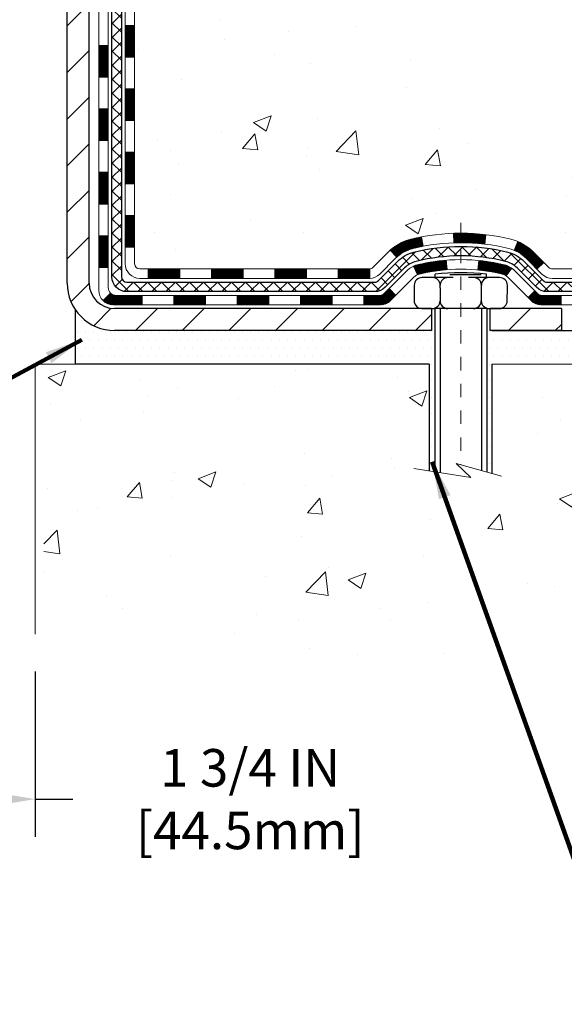
# Model space of a CAD drawing. Units: inches. Extents: x 34.4 to 83.8, y -2.8 to 37.2.
# Drawn here: x 57.3 to 61.4, y 10.6 to 17.9 of the extents above; entities that cross this region are included whole.
import ezdxf

# ---------------------------------------------------------------- set-up
doc = ezdxf.new("R2010")
doc.units = ezdxf.units.IN
doc.header["$MEASUREMENT"] = 0
doc.linetypes.add('CENTERX2', pattern=[4, 2.5, -0.5, 0.5, -0.5])
for name, color, linetype, lineweight in [('CENTERLINE - L', 1, 'CENTERX2', 18), ('CONCRETE - H', 130, 'Continuous', 9), ('CONCRETE - L', 132, 'Continuous', 13), ('DECK COAT - H', 20, 'Continuous', 20), ('DECK COAT - L', 22, 'Continuous', 18), ('DIMS', 50, 'Continuous', 25), ('MIG FOOT - H', 251, 'Continuous', 20), ('MIG FOOT - L', 7, 'Continuous', 30), ('PVC SIDESHEET - H', 170, 'Continuous', 20), ('PVC SIDESHEET - L', 150, 'Continuous', 25), ('SCREW - L', 1, 'Continuous', 25), ('SETTING BED - H', 210, 'Continuous', 20), ('SETTING BED - L', 212, 'Continuous', 25), ('TEXT - 4', 241, 'Continuous', 25)]:
    doc.layers.add(name, color=color, linetype=linetype, lineweight=lineweight)
doc.layers.add('DECKCOAT', color=1, linetype='Continuous')
doc.layers.add('METAL11', color=7, linetype='Continuous')
doc.styles.add('ROMANS', font='romans', dxfattribs={"width": 0.9})
doc.styles.get("Standard").update_dxf_attribs({"font": 'arial.ttf'})
doc.dimstyles.get("Standard").update_dxf_attribs({"dimtxt": 0.18, "dimasz": 0.18, "dimexe": 0.18, "dimexo": 0.0625, "dimgap": 0.09, "dimtad": 0, "dimtih": 1, "dimtoh": 1, "dimdec": 4, "dimzin": 0, "dimdsep": 46, "dimtxsty": 'Standard', "dimcen": 0.09, "dimadec": 0, "dimazin": 0, "dimtfac": 1, "dimtdec": 4, "dimtofl": 0, "dimtmove": 0, "dimatfit": 3, "dimfxl": 1, "dimtolj": 1, "dimtzin": 0, "dimarcsym": 0})
doc.dimstyles.new('STANDARD$0', dxfattribs={"dimtxt": 0.18, "dimasz": 0.18, "dimexe": 0.18, "dimexo": 0.0625, "dimgap": 0.09, "dimtad": 0, "dimtih": 1, "dimtoh": 1, "dimdec": 4, "dimzin": 0, "dimdsep": 46, "dimtxsty": 'ROMANS', "dimcen": 0.09, "dimadec": 0, "dimazin": 0, "dimtfac": 1, "dimtdec": 4, "dimtofl": 0, "dimtmove": 0, "dimatfit": 3, "dimfxl": 1, "dimtolj": 1, "dimtzin": 0, "dimarcsym": 0})

# ---------------------------------------------------------------- blocks, each defined once
blk = doc.blocks.new('*D7')
at = {"layer": 'DEFPOINTS', "color": 0, "transparency": 16777216}
for p in [(55.71534009032922, 13.36553189327343), (57.46572561053404, 13.3624128237568), (57.46572561053404, 12.13103169918621)]:
    blk.add_point(p, dxfattribs=at)
at = {"layer": 'DIMS', "color": 0, "lineweight": -2, "transparency": 16777216}
for p, q in [((55.71534009032922, 13.08553189327343), (55.71534009032922, 11.85103169918621)), ((57.46572561053404, 13.0824128237568), (57.46572561053404, 11.85103169918621)), ((55.99534009032922, 12.13103169918621), (57.18572561053404, 12.13103169918621)), ((57.46572561053404, 12.13103169918621), (57.74572561053405, 12.13103169918621))]:
    blk.add_line(p, q, dxfattribs=at)
at = {"layer": 'DIMS', "color": 0, "transparency": 16777216}
for points in [[(55.99534009032922, 12.17769836585288), (55.99534009032922, 12.08436503251954), (55.71534009032922, 12.13103169918621)], [(57.18572561053404, 12.17769836585288), (57.18572561053404, 12.08436503251954), (57.46572561053404, 12.13103169918621)]]:
    blk.add_solid(points, dxfattribs=at)
at = {"layer": 'DIMS', "color": 0, "transparency": 16777216, "insert": (59.06972561053405, 12.13103169918621), "char_height": 0.28, "attachment_point": 5, "style": 'ROMANS'}
blk.add_mtext('\\A1;1 3/4 IN \\P [44.5mm]', dxfattribs=at)
blk = doc.blocks.new('*D9')
at = {"layer": 'DEFPOINTS', "color": 0, "transparency": 16777216}
for p in [(58.89860581542845, 24.7617285081095), (65.82099936507265, 24.7617285081095), (61.76219736066625, 15.62575891321102)]:
    blk.add_point(p, dxfattribs=at)
at = {"layer": 'DIMS', "color": 0, "lineweight": -2, "transparency": 16777216}
for p, q in [((59.17860581542845, 24.7617285081095), (66.10099936507265, 24.7617285081095)), ((65.82099936507265, 24.4817285081095), (65.82099936507265, 22.12757973761925)), ((65.82099936507265, 15.90575891321101), (65.82099936507265, 20.62091307095258)), ((62.04219736066625, 15.62575891321102), (66.10099936507265, 15.62575891321102))]:
    blk.add_line(p, q, dxfattribs=at)
at = {"layer": 'DIMS', "color": 0, "transparency": 16777216}
for points in [[(65.77433269840598, 24.4817285081095), (65.86766603173932, 24.4817285081095), (65.82099936507265, 24.7617285081095)], [(65.77433269840598, 15.90575891321101), (65.86766603173932, 15.90575891321101), (65.82099936507265, 15.62575891321102)]]:
    blk.add_solid(points, dxfattribs=at)
at = {"layer": 'DIMS', "color": 0, "transparency": 16777216, "insert": (65.82099936507265, 21.37424640428593), "char_height": 0.28, "attachment_point": 5, "style": 'ROMANS'}
blk.add_mtext('\\A1;9 1/8 IN \\P[231.8mm]', dxfattribs=at)

msp = doc.modelspace()

# ---------------------------------------------------------------- hatches: boundary and pattern name
at = {"layer": 'CONCRETE - H'}
h = msp.add_hatch(dxfattribs=at)
h.set_pattern_fill('AR-CONC', color=256, scale=0.19)
h.set_pattern_definition([(49.99999999999999, (319.2362261389655, 626.9613251479727), (1.362794346941432, -0.1192290564669307), [0.1425, -1.5675]), (355, (319.2362261389655, 626.9613251479727), (-0.2636275338647, 1.429165054030022), [0.114, -1.254]), (100.45144446, (319.3497923328655, 626.9513893943727), (1.099166808781513, 1.309935982840396), [0.1211063647999999, -1.332170012799998]), (46.18420000000002, (319.2362261389655, 627.3413251479726), (2.027758528275987, -0.3144866335068454), [0.2137499999999997, -2.351249999999995]), (96.63563549, (319.4052059544655, 627.3151178646726), (1.775857696781034, 1.850825341471646), [0.1816596498, -1.998256144]), (351.1841639899999, (319.2362261389655, 627.3413251479726), (1.775857695604069, 1.850825340512981), [0.171, -1.8810000019]), (21, (319.4262261389655, 627.2463251479726), (1.134123399025077, -0.7649758922641438), [0.1425, -1.5675]), (326.0000000000001, (319.4262261389655, 627.2463251479726), (0.4622991306510053, 1.377785085589021), [0.114, -1.254]), (71.45144474, (319.5207364215655, 627.1825771573726), (1.596422515786945, 0.6128091903320723), [0.121106361, -1.3321700128]), (37.50000000000001, (319.2362261389655, 626.9613251479727), (0.02310372510285227, 0.6324983222794919), [0, -1.2388, 0, -1.273, 0, -1.25875]), (7.499999999999999, (319.2362261389655, 626.9613251479727), (0.4998321211400824, 0.7493822525764845), [0, -0.7258, 0, -1.2103, 0, -0.47975]), (327.5, (318.8125261389655, 626.9613251479727), (1.014262628727577, -0.04285425629532154), [0, -0.475, 0, -1.482, 0, -1.9665]), (317.5, (318.6225261389655, 626.9613251479727), (1.108053721750534, 0.1901994664314037), [0, -0.6175, 0, -0.9842, 0, -1.3965])])
edge = h.paths.add_edge_path()
edge.add_spline(control_points=[(63.92586502583271, 24.76172850809836), (64.7875138845875, 23.76427275273686), (61.05589046903413, 24.64648839684251), (60.12333236515559, 21.30992492942703), (57.59411822530359, 16.8423475075479), (66.10081354542388, 15.59092880355711), (64.57694201473714, 15.37575941321931)], knot_values=[0, 0, 0, 0, 3.059486642510906, 3.917992097416675, 10.14494049044306, 13.7172144933409, 13.7172144933409, 13.7172144933409, 13.7172144933409], degree=3, periodic=0)
edge.add_line((64.57694201473805, 15.37575941321721), (64.08394036270852, 15.37575941321732))
edge.add_line((64.08394036270852, 15.37575941321732), (64.08394036270124, 15.50174342173044))
edge.add_line((64.08394036270124, 15.50174342173044), (64.08394036270124, 15.57260942173046))
edge.add_line((64.08394036270124, 15.57260942173046), (63.4142566627014, 15.57260942173058))
edge.add_arc((63.41425666270106, 15.61197942173122), 0.03937000000064472, 240.0000000005846, 270.00000000049636, ccw=False)
edge.add_line((63.39457166270108, 15.57788400158346), (63.25881075508329, 15.6562655981421))
edge.add_arc((63.20369275508352, 15.56079842173209), 0.1102359999985231, 59.99999999969739, 89.99999999991137)
edge.add_line((63.20369275508369, 15.6710344217306), (62.29573481405447, 15.67103442173048))
edge.add_arc((62.29573481405464, 15.71040442173079), 0.03937000000030366, 239.99999999988438, 269.9999999997518, ccw=False)
edge.add_line((62.27604981405443, 15.67630900158359), (61.59596262789574, 16.06895700440121))
edge.add_arc((61.53596268716842, 15.96503392172677), 0.1199999999993378, 60.00003267855159, 90)
edge.add_line((61.53596268716842, 16.08503392172609), (61.32452130460842, 16.08503392172598))
edge.add_arc((61.32452130460831, 16.12440392172549), 0.03936999999950785, 224.9999999992981, 270.0000000001654, ccw=False)
edge.add_line((61.29668251063299, 16.09656512775085), (61.18021598650068, 16.21303165188338))
edge.add_arc((60.9305140121939, 15.96332967757677), 0.3531319186158772, 44.99999999998044, 76.09799910888762)
edge.add_arc((60.64122941911035, 14.7945599041344), 1.557170273116295, 76.09799910893315, 103.9020008910476)
edge.add_arc((60.35194482602719, 15.96332967757665), 0.3531319186160888, 103.9020008910856, 135.0000000000522)
edge.add_line((60.10224285172012, 16.21303165188327), (59.9857763275873, 16.09656512775074))
edge.add_arc((59.95793753361249, 16.12440392172492), 0.03936999999884258, 269.9999999996691, 315.00000000064347, ccw=False)
edge.add_line((59.95793753361227, 16.08503392172609), (58.24703243112816, 16.08503392172598))
edge.add_arc((58.24703243112828, 16.12440392172594), 0.0393699999999626, 179.9999999998346, 269.9999999998346, ccw=False)
edge.add_line((58.20766243112826, 16.12440392172606), (58.20766243112757, 22.11537515393387))
edge.add_arc((58.24703243112793, 22.1153751539337), 0.03937000000036051, 107.3023772369553, 179.9999999997518, ccw=False)
edge.add_line((58.23532322275764, 22.1529636008206), (58.25259616385097, 22.15948959761543))
edge.add_line((58.25259616385097, 22.15948959761543), (58.26977276002549, 22.16620397768382))
edge.add_line((58.26977276002549, 22.16620397768382), (58.28675666636195, 22.17329512429932))
edge.add_line((58.28675666636195, 22.17329512429932), (58.30345153794156, 22.18095142073547))
edge.add_line((58.30345153794156, 22.18095142073547), (58.31976102984504, 22.18936125026561))
edge.add_line((58.31976102984504, 22.18936125026561), (58.33559994416987, 22.1986768219865))
edge.add_line((58.33559994416987, 22.1986768219865), (58.3509404734798, 22.20886410206616))
edge.add_line((58.3509404734798, 22.20886410206616), (58.36577322764583, 22.21982928902638))
edge.add_line((58.36577322764583, 22.21982928902638), (58.38008882506688, 22.23147855371143))
edge.add_line((58.38008882506688, 22.23147855371143), (58.39387788066165, 22.2437181181924))
edge.add_line((58.39387788066165, 22.2437181181924), (58.40712915984545, 22.25648141978967))
edge.add_line((58.40712915984545, 22.25648141978967), (58.41982654139815, 22.2697738026752))
edge.add_line((58.41982654139815, 22.2697738026752), (58.43195666899169, 22.28360187875931))
edge.add_line((58.43195666899169, 22.28360187875931), (58.44351945958147, 22.29793324794444))
edge.add_line((58.44351945958147, 22.29793324794444), (58.45451792066274, 22.31272642660973))
edge.add_line((58.45451792066274, 22.31272642660973), (58.46495505973212, 22.32793993113431))
edge.add_line((58.46495505973212, 22.32793993113431), (58.47483388428532, 22.34353227789801))
edge.add_line((58.47483388428532, 22.34353227789801), (58.48415740181804, 22.35946198327927))
edge.add_line((58.48415740181804, 22.35946198327927), (58.49292868345924, 22.37568760553312))
edge.add_line((58.49292868345924, 22.37568760553312), (58.5011559280149, 22.39217107729267))
edge.add_line((58.5011559280149, 22.39217107729267), (58.50885614372351, 22.40888012843037))
edge.add_line((58.50885614372351, 22.40888012843037), (58.5160472071077, 22.42578306021163))
edge.add_line((58.5160472071077, 22.42578306021163), (58.52274747132901, 22.4428496594039))
edge.add_line((58.52274747132901, 22.4428496594039), (58.52897984708966, 22.46006391694139))
edge.add_line((58.52897984708966, 22.46006391694139), (58.53476977719561, 22.47741771537743))
edge.add_line((58.53476977719561, 22.47741771537743), (58.54014273159578, 22.49490302186221))
edge.add_line((58.54014273159578, 22.49490302186221), (58.54512418023819, 22.51251180354573))
edge.add_line((58.54512418023819, 22.51251180354573), (58.54973959307222, 22.5302360275782))
edge.add_line((58.54973959307222, 22.5302360275782), (58.55401444004588, 22.54806766110958))
edge.add_line((58.55401444004588, 22.54806766110958), (58.557974191109, 22.5659986712901))
edge.add_line((58.557974191109, 22.5659986712901), (58.56164431620914, 22.58402102526973))
edge.add_line((58.56164431620914, 22.58402102526973), (58.56505028529614, 22.60212669019869))
edge.add_line((58.56505028529614, 22.60212669019869), (58.56821756831846, 22.62030763322717))
edge.add_line((58.56821756831846, 22.62030763322717), (58.57117163522412, 22.63855582150494))
edge.add_line((58.57117163522412, 22.63855582150494), (58.57393795596295, 22.6568632221822))
edge.add_line((58.57393795596295, 22.6568632221822), (58.57654200048296, 22.67522180240915))
edge.add_line((58.57654200048296, 22.67522180240915), (58.57862629778424, 22.69076739058504))
edge.add_line((58.57862629778424, 22.69076739058504), (58.57864403785311, 22.69076553665421))
edge.add_line((58.57864403785311, 22.69076553665421), (58.58136514066223, 22.71206037011233))
edge.add_line((58.58136514066223, 22.71206037011233), (58.58363517621933, 22.73052429188895))
edge.add_line((58.58363517621933, 22.73052429188895), (58.5858448153524, 22.74900726181589))
edge.add_line((58.5858448153524, 22.74900726181589), (58.58801268251153, 22.7674430321923))
edge.add_arc((58.52936521711825, 22.77436891320575), 0.05905499999888374, 353.2649378251079, 366.678192367552)
edge.add_line((58.58801952801082, 22.78123657937316), (58.5858448153524, 22.79973056459924))
edge.add_line((58.5858448153524, 22.79973056459924), (58.58363517621933, 22.81821353452573))
edge.add_line((58.58363517621933, 22.81821353452573), (58.58136514066223, 22.83667745630213))
edge.add_line((58.58136514066223, 22.83667745630213), (58.57900923873308, 22.85511429707866))
edge.add_line((58.57900923873308, 22.85511429707866), (58.57654200048296, 22.8735160240053))
edge.add_line((58.57654200048296, 22.8735160240053), (58.57393795596295, 22.89187460423226))
edge.add_line((58.57393795596295, 22.89187460423226), (58.57117163522412, 22.91018200490974))
edge.add_line((58.57117163522412, 22.91018200490974), (58.56821756831846, 22.92843019318751))
edge.add_line((58.56821756831846, 22.92843019318751), (58.56505028529614, 22.94661113621576))
edge.add_line((58.56505028529614, 22.94661113621576), (58.56164431620914, 22.96471680114472))
edge.add_line((58.56164431620914, 22.96471680114472), (58.557974191109, 22.98273915512458))
edge.add_line((58.557974191109, 22.98273915512458), (58.55401444004588, 23.00067016530487))
edge.add_line((58.55401444004588, 23.00067016530487), (58.54973959307222, 23.01850179883625))
edge.add_line((58.54973959307222, 23.01850179883625), (58.54512418023819, 23.03622602286872))
edge.add_line((58.54512418023819, 23.03622602286872), (58.54014273159578, 23.05383480455224))
edge.add_line((58.54014273159578, 23.05383480455224), (58.53476977719561, 23.07132011103725))
edge.add_line((58.53476977719561, 23.07132011103725), (58.52897984708966, 23.08867390947329))
edge.add_line((58.52897984708966, 23.08867390947329), (58.52274747132901, 23.10588816701055))
edge.add_line((58.52274747132901, 23.10588816701055), (58.5160472071077, 23.12295476620305))
edge.add_line((58.5160472071077, 23.12295476620305), (58.50885614372351, 23.13985769798431))
edge.add_line((58.50885614372351, 23.13985769798431), (58.5011559280149, 23.15656674912201))
edge.add_line((58.5011559280149, 23.15656674912201), (58.49292868345924, 23.17305022088134))
edge.add_line((58.49292868345924, 23.17305022088134), (58.48415740181804, 23.18927584313541))
edge.add_line((58.48415740181804, 23.18927584313541), (58.47483388428532, 23.20520554851667))
edge.add_line((58.47483388428532, 23.20520554851667), (58.46495505973212, 23.22079789528014))
edge.add_line((58.46495505973212, 23.22079789528014), (58.45451792066274, 23.23601139980495))
edge.add_line((58.45451792066274, 23.23601139980495), (58.44351945958101, 23.25080457847024))
edge.add_line((58.44351945958101, 23.25080457847024), (58.43195666899169, 23.26513594765514))
edge.add_line((58.43195666899169, 23.26513594765514), (58.41982654139815, 23.27896402373925))
edge.add_line((58.41982654139815, 23.27896402373925), (58.407129159845, 23.29225640662501))
edge.add_line((58.407129159845, 23.29225640662501), (58.39387788066165, 23.30501970822228))
edge.add_line((58.39387788066165, 23.30501970822228), (58.38008882506688, 23.31725927270303))
edge.add_line((58.38008882506688, 23.31725927270303), (58.36577322764583, 23.3289085373883))
edge.add_line((58.36577322764583, 23.3289085373883), (58.3509404734798, 23.33987372434852))
edge.add_line((58.3509404734798, 23.33987372434852), (58.33559994416987, 23.35006100442818))
edge.add_line((58.33559994416987, 23.35006100442818), (58.31994779560478, 23.35926673087828))
edge.add_line((58.31994779560478, 23.35926673087828), (58.319954008379, 23.35927706866072))
edge.add_line((58.319954008379, 23.35927706866072), (58.31976102984504, 23.35937657614907))
edge.add_line((58.31976102984504, 23.35937657614907), (58.31994779560478, 23.35926673087828))
edge.add_line((58.31994779560478, 23.35926673087828), (58.3034515379411, 23.36778640567876))
edge.add_line((58.3034515379411, 23.36778640567876), (58.2867566663615, 23.37544270211491))
edge.add_line((58.2867566663615, 23.37544270211491), (58.26977276002503, 23.3825338487304))
edge.add_line((58.26977276002503, 23.3825338487304), (58.25259616385097, 23.38924822879879))
edge.add_line((58.25259616385097, 23.38924822879879), (58.23532322275747, 23.39577422559374))
edge.add_arc((58.24703243112793, 23.43336267248087), 0.03937000000062633, 180.0000000007445, 252.6976227629062, ccw=False)
edge.add_line((58.20766243112735, 23.43336267248036), (58.2076624311278, 23.54725211022081))
edge.add_line((58.2076624311278, 23.54725211022081), (58.2076624311278, 23.62259772133937))
edge.add_line((58.2076624311278, 23.62259772133937), (58.13679643112778, 23.62259772133937))
edge.add_line((58.13679643112778, 23.62259772133937), (58.10950153473419, 23.62259772133926))
edge.add_arc((58.14860743112774, 23.62715027745979), 0.03936999999966586, 122.9031521395739, 186.6402612615857, ccw=False)
edge.add_line((58.12722083449194, 23.66020493498807), (58.44243877494785, 23.86415316646115))
edge.add_arc((58.26474893112658, 24.06284551988891), 0.2665564328765841, 311.8061494064942, 360.0000000001467)
edge.add_line((58.53130536400317, 24.06284551988959), (58.53130536400317, 24.11205912223907))
edge.add_line((58.53130536400317, 24.11205912223907), (58.55018332088025, 24.11205912223907))
edge.add_line((58.55018332088025, 24.11205912223907), (58.62104906891204, 24.11205912223907))
edge.add_line((58.62104906891204, 24.11205912223907), (58.62104906891204, 24.05836524964865))
edge.add_line((58.62104906891204, 24.05836524964865), (58.81986796654996, 24.05836524964865))
edge.add_arc((58.81986796654996, 24.13710540712894), 0.07874015748029706, 270, 360)
edge.add_line((58.89860812403026, 24.13710540712894), (58.89860812403026, 24.76166282303005))
edge.add_line((58.89860812403026, 24.76166282303005), (59.96572676481833, 24.76166282302982))
edge.add_line((59.96572676481833, 24.76166282302982), (63.92586502583271, 24.76172850809836))
h = msp.add_hatch(dxfattribs=at)
h.set_pattern_fill('AR-CONC', color=256, scale=0.1875)
h.set_pattern_definition([(49.99999999999999, (-27.06083905272749, 368.7389086979112), (1.344862842376413, -0.1176602530923658), [0.140625, -1.546875]), (355, (-27.06083905272749, 368.7389086979112), (-0.260158750524375, 1.410360250687522), [0.1125, -1.2375]), (100.45144446, (-26.94876715085252, 368.729103677911), (1.084704087613335, 1.29269998306618), [0.1195128599999998, -1.314641459999996]), (46.18420000000002, (-27.06083905272749, 369.1139086979112), (2.001077495009198, -0.3103486514870185), [0.2109374999999995, -2.320312499999992]), (96.63563549, (-26.89408265585257, 369.0880462472862), (1.752491148139178, 1.826472376452282), [0.17926939125, -1.9719633]), (351.1841639899999, (-27.06083905272749, 369.1139086979112), (1.7524911469777, 1.826472375506232), [0.16875, -1.856250001875]), (21, (-26.87333905272749, 369.0201586979112), (1.119200722722116, -0.7549104199975103), [0.140625, -1.546875]), (326.0000000000001, (-26.87333905272749, 369.0201586979112), (0.4562162473529657, 1.359656334462849), [0.1125, -1.2375]), (71.45144474, (-26.78007232647747, 368.9572494966612), (1.575416956368696, 0.6047459115119134), [0.11951285625, -1.31464146]), (37.50000000000001, (-27.06083905272749, 368.7389086979112), (0.02279972871992, 0.6241759759337091), [0, -1.2225, 0, -1.25625, 0, -1.2421875]), (7.499999999999999, (-27.06083905272749, 368.7389086979112), (0.4932553827040286, 0.7395219597794255), [0, -0.7162499999999999, 0, -1.194375, 0, -0.4734375]), (327.5, (-27.47896405272763, 368.7389086979112), (1.000917067823267, -0.04229038450196204), [0, -0.46875, 0, -1.4625, 0, -1.940625]), (317.5, (-27.66646405272763, 368.7389086979112), (1.093474067516974, 0.1876968418730957), [0, -0.609375, 0, -0.97125, 0, -1.378125])])
edge = h.paths.add_edge_path()
edge.add_line((64.57693970614014, 15.37575941321892), (60.87145091009347, 15.37575941320846))
edge.add_line((60.87145091009347, 15.37575941320846), (60.87145091009575, 14.5600800708787))
edge.add_line((60.87145091009575, 14.5600800708787), (60.60586648054982, 14.63325587717644))
edge.add_line((60.60586648054982, 14.63325587717644), (60.71611829533936, 14.52981159660997))
edge.add_line((60.71611829533936, 14.52981159660997), (60.40396829963152, 14.57890946329029))
edge.add_line((60.40396829963152, 14.57890946329029), (60.40396829962924, 15.37575941320732))
edge.add_line((60.40396829962924, 15.37575941320732), (57.5309975709763, 15.37575941319913))
edge.add_line((57.5309975709763, 15.37575941319913), (57.53099757098221, 13.36241282375703))
edge.add_spline(control_points=[(57.53099757098221, 13.36241282375703), (57.97056452643051, 13.37930228135404), (58.90206014191767, 13.41509308752005), (60.70434971615782, 12.72471978521502), (62.01967137941233, 14.7227464477089), (64.3599470175925, 14.2296303239675), (64.53971361232175, 15.17913569612641), (64.57693970614014, 15.37575941321892)], knot_values=[0, 0, 0, 0, 1.332308185977929, 2.823322404776305, 5.141569464197504, 7.287758576092784, 7.848260585836671, 7.848260585836671, 7.848260585836671, 7.848260585836671], degree=3, periodic=0)
h.paths.add_polyline_path([(58.84530888175664, 13.42039016541456), (61.24130888175682, 13.42039016541456), (61.24130888175682, 14.3070568320811), (58.84530888175664, 14.3070568320811)], flags=24)
at = {"layer": 'DECK COAT - H'}
h = msp.add_hatch(dxfattribs=at)
h.set_pattern_fill('ANSI31', color=256, scale=0.03937, style=0)
h.set_pattern_definition([(45, (-126.3204533244573, -101.2589311277045), (-0.003479849246914297, 0.003479849246914297), [])])
h.paths.add_polyline_path([(58.1367941225451, 16.48400908569737), (58.20766012254512, 16.48400908569737), (58.20766012254512, 16.24778908569736), (58.1367941225451, 16.24778908569736)])
h.paths.add_polyline_path([(58.1367941225451, 16.95644908569737), (58.20766012254512, 16.95644908569737), (58.20766012254512, 16.72022908569737), (58.1367941225451, 16.72022908569737)])
h.paths.add_polyline_path([(58.13679412254555, 17.42888747909704), (58.20766012254558, 17.42888747909704), (58.20766012254558, 17.19266908569737), (58.13679412254555, 17.19266908569737)])
h.paths.add_polyline_path([(58.13679412254601, 17.90132747909705), (58.20766012254603, 17.90132747909705), (58.20766012254558, 17.66510747909705), (58.13679412254555, 17.66510747909705)])
h.paths.add_polyline_path([(57.9399441225471, 16.80573360771653), (58.01081012254531, 16.80573360771653), (58.01081012254531, 16.5695136077163), (57.93994412254619, 16.56951360771653)])
h.paths.add_polyline_path([(57.93994412254801, 17.27817360771654), (58.01081012254576, 17.27817360771654), (58.01081012254531, 17.04195360771631), (57.93994412254756, 17.04195360771654)])
h.paths.add_polyline_path([(57.93994412254892, 17.75061360771655), (58.01081012254576, 17.75061360771655), (58.01081012254576, 17.51439360771631), (57.93994412254847, 17.51439360771654)])
h = msp.add_hatch(dxfattribs=at)
h.set_pattern_fill('ANSI31', color=256, scale=0.03937, style=0)
h.set_pattern_definition([(45, (-122.5333943067392, -145.9014236575243), (-0.003479849246914297, 0.003479849246914297), [])])
h.paths.add_polyline_path([(58.78020721052758, 16.08503392172609), (59.01642721052735, 16.08503392172609), (59.01642721052735, 16.01416792172607), (58.78020721052758, 16.01416792172607)])
h.paths.add_polyline_path([(58.9719391105275, 15.88818392172628), (59.20815911052728, 15.88818392172628), (59.20815911052728, 15.81731792172626), (58.9719391105275, 15.81731792172626)])
h.paths.add_polyline_path([(58.49949911052749, 15.88818392172628), (58.73571911052727, 15.88818392172628), (58.73571911052727, 15.81731792172626), (58.49949911052749, 15.81731792172626)])
edge = h.paths.add_edge_path()
edge.add_arc((58.06986512254457, 15.94723892172622), 0.05905499999999223, 225.0000000000195, 270.0000000000276)
edge.add_line((58.06986512254502, 15.88818392172628), (58.26327911052726, 15.88818392172628))
edge.add_line((58.26327911052726, 15.88818392172628), (58.26327911052726, 15.81731792172626))
edge.add_line((58.26327911052726, 15.81731792172626), (58.05018012254527, 15.81731792172626))
edge.add_arc((58.05018012254345, 15.92755392171988), 0.1102359999936198, 224.9999999980676, 270.00000000072384, ccw=False)
edge.add_line((57.97223149941487, 15.84960529859607), (58.02810693158222, 15.90548073076319))
h.paths.add_polyline_path([(57.93994412254574, 16.33329360771653), (58.01081012254485, 16.33312497469454), (58.01081012254485, 16.09690497469477), (57.93994412254528, 16.09707360771652)])
h.paths.add_polyline_path([(58.30776721052757, 16.08503392172609), (58.54398721052735, 16.08503392172609), (58.54398721052735, 16.01416792172607), (58.30776721052757, 16.01416792172607)])
h = msp.add_hatch(dxfattribs=at)
h.set_pattern_fill('ANSI31', color=256, scale=0.03937, style=0)
h.set_pattern_definition([(45, (-131.3768915591356, -146.0011189822317), (-0.003479849246914297, 0.003479849246914297), [])])
h.paths.add_polyline_path([(59.25264721052758, 16.08503392172609), (59.48886721052736, 16.08503392172609), (59.48886721052736, 16.01416792172607), (59.25264721052758, 16.01416792172607)])
h.paths.add_polyline_path([(59.72508721052759, 16.08503392172609), (59.95793522502913, 16.08503392172609, 0.02144170134057288), (59.96130721052782, 16.08517859044899), (59.96130721052737, 16.01416792172607), (59.72508721052759, 16.01416792172607)])
h.paths.add_polyline_path([(60.11511602174301, 16.22527502088245, -0.1237366593047226), (60.26709835695669, 16.30611768841821, -0.01313217533143259), (60.34697343961739, 16.32367534668059), (60.36036476939239, 16.25408610726184, 0.01313217533147817), (60.28412475972641, 16.23732748879114, 0.1237366593049013), (60.16264201857189, 16.17270821023679)])
h.paths.add_polyline_path([(59.44437911052751, 15.88818392172628), (59.68059911052728, 15.88818392172628), (59.68059911052728, 15.81731792172626), (59.44437911052751, 15.81731792172626)])
h.paths.add_polyline_path([(60.28885777897472, 16.10631343140402, -0.04324640446576285), (60.31439392020525, 16.11503380056523, -0.04070359398944642), (60.53263802552942, 16.15053912819006), (60.53829498312211, 16.07989927550919, 0.04070359398944876), (60.33142032297451, 16.04624360093815, 0.04324640446531137), (60.31746353910353, 16.04147748116451)])
h.paths.add_polyline_path([(59.91681911052751, 15.88818392172628), (60.03947316478184, 15.88818392172628, 0.1989123673794921), (60.06731195875705, 15.89971512775081), (60.10600788238321, 15.93841105137652), (60.15611771153885, 15.88830122222087), (60.11742178791269, 15.84960529859516, -0.198912367379553), (60.03947316478229, 15.81731792172626), (59.91681911052751, 15.81731792172626)])
h.paths.add_polyline_path([(60.58715205765816, 16.35079097570905, -0.008683585791257758), (60.64122711052755, 16.35173017725081), (60.64122711052755, 16.28086417725079, 0.008683585791259676), (60.58961298486861, 16.27996771827723)])
h.paths.add_polyline_path([(60.64122711052755, 16.35173017725081, -0.03014854381015566), (60.82850149532692, 16.34042780414232), (60.81997873658815, 16.27007616919717, 0.03014854381015595), (60.64122711052755, 16.28086417725079)])
h.paths.add_polyline_path([(60.77516491959227, 16.14827032691845, -0.03601941678383571), (60.9680603008494, 16.11503380056523, -0.0935601540946129), (61.02078070544098, 16.09090532335129), (60.97984824735272, 16.03305617615909, 0.09356015409565223), (60.95103389807969, 16.04624360093815, 0.03601941678380825), (60.7681874180696, 16.07774866763224)])
h.paths.add_polyline_path([(61.14346646987019, 15.87117126186625), (61.19357629902584, 15.9212810910219), (61.21514226229669, 15.89971512775081, 0.1989123673796988), (61.24298105627236, 15.88818392172605), (61.39022485627243, 15.88818392172605), (61.39022485627243, 15.81731792172626), (61.2429810562719, 15.81731792172626, -0.1989123673795969), (61.1650324331415, 15.84960529859539)])
h.paths.add_polyline_path([(61.13010384876247, 16.16292182272763, 0.09785809462208828), (61.03918416331112, 16.22383753794723), (61.06646759365526, 16.28924093529507, -0.09785809462147925), (61.18021367791721, 16.2130316518835), (61.25955424074732, 16.13369108905361), (61.20944441159168, 16.0835812598982)])
at = {"layer": 'MIG FOOT - H'}
h = msp.add_hatch(dxfattribs=at)
h.set_pattern_fill('ANSI31', color=256, scale=1.9685, style=0)
h.set_pattern_definition([(45, (-893.3073802109927, -442.8010055090277), (-0.1739924623457148, 0.1739924623457148), [])])
h.paths.add_polyline_path([(57.86772561052635, 23.52449641320844), (57.70372561052613, 23.52449641320844), (57.70372561052659, 22.96199641320844), (57.8677256105268, 22.96199641320844)])
edge = h.paths.add_edge_path()
edge.add_line((57.8677256105268, 22.58699641320844), (57.70372561052704, 22.58699641320844))
edge.add_line((57.70372561052704, 22.58699641320844), (57.70372561052704, 15.98008891320863))
edge.add_arc((58.05805561052671, 15.98008891320863), 0.3543299999998908, 179.9999999999908, 270.0000000000184)
edge.add_line((58.05805561052671, 15.62575891320851), (60.42247557952646, 15.62575891320851))
edge.add_line((60.42247557952692, 15.62575891320851), (60.42247557952646, 15.7897589132085))
edge.add_line((60.42247557952646, 15.7897589132085), (58.05805561052671, 15.7897589132085))
edge.add_arc((58.05805561052671, 15.98008891320863), 0.1903300000000172, 180, 270, ccw=False)
edge.add_line((57.8677256105268, 15.98008891320863), (57.8677256105268, 22.58699641320844))
h.paths.add_polyline_path([(61.39122561052659, 15.7897589132085), (60.85997864152682, 15.7897589132085), (60.85997864152682, 15.62575891320851), (61.39122561052704, 15.62575891320851)])
at = {"layer": 'PVC SIDESHEET - H'}
h = msp.add_hatch(dxfattribs=at)
h.set_pattern_fill('ANSI37', color=256, scale=0.59055, style=0)
h.set_pattern_definition([(45, (-126.3204533244573, 36.70911693514812), (-0.05219773870371446, 0.05219773870371446), []), (135, (-126.3204533244573, 36.70911693514812), (-0.05219773870371446, -0.05219773870371446), [])])
edge = h.paths.add_edge_path()
edge.add_line((58.03836912254542, 16.02597892172615), (58.03836912254587, 22.17791583967049))
edge.add_line((58.03836912254587, 22.17791583967049), (58.10923512253999, 22.17791583967049))
edge.add_line((58.10923512253999, 22.17791583967049), (58.10923512254499, 16.02597892172615))
edge.add_arc((58.14860512254495, 16.02597892172615), 0.0393699999999626, 539.999999999876, 630.0000000000828)
edge.add_line((58.1486051225454, 15.98660892172619), (59.99870419490594, 15.98660892172619))
edge.add_arc((59.99870419490594, 16.02597892172592), 0.03936999999984891, 270, 315)
edge.add_line((60.02654298888115, 15.99814012775072), (60.17183752807546, 16.14343466694503))
edge.add_arc((60.35194251744429, 15.96332967757597), 0.2547069186167385, 463.9020008910765, 495.00000000000057, ccw=False)
edge.add_arc((60.64122711052755, 14.79455990413656), 1.458745273114345, 450.00000000000114, 463.9020008910778, ccw=False)
edge.add_line((60.64122711052755, 16.25330517725091), (60.64122711052755, 16.18243917725088))
edge.add_arc((60.64122711052755, 14.79455990413634), 1.387879273114407, 450.0000000000023, 463.9020008910806)
edge.add_arc((60.35194251744383, 15.96332967757597), 0.1838409186166517, 463.9020008910817, 495.0000000000188)
edge.add_line((60.22194735723065, 16.09332483778938), (60.07665281803679, 15.9480302985953))
edge.add_arc((59.99870419490594, 16.02597892172615), 0.1102359999999436, 270, 315.0000000000287, ccw=False)
edge.add_line((59.99870419490594, 15.91574292172616), (58.1486051225454, 15.91574292172616))
edge.add_arc((58.1486051225454, 16.02597892172615), 0.1102359999999862, 180, 270, ccw=False)
edge = h.paths.add_edge_path()
edge.add_arc((60.64122711052755, 14.79455990413656), 1.458745273114317, 436.0979991089357, 449.9999999999967, ccw=False)
edge.add_arc((60.93051170361036, 15.9633296775762), 0.2547069186164216, 405.0000000000079, 436.09799910894515, ccw=False)
edge.add_line((61.11061669297919, 16.14343466694503), (61.2559112321735, 15.99814012775072))
edge.add_arc((61.28375002614916, 16.02597892172615), 0.03937000000000319, 224.9999999999927, 270)
edge.add_line((61.28375002614916, 15.98660892172619), (61.50958733851871, 15.98660892172619))
edge.add_arc((61.50958733851826, 15.86660892172607), 0.1200000000000045, 419.9999999999996, 450, ccw=False)
edge.add_line((61.5695873385182, 15.9705319701802), (62.24967356961656, 15.57788400158346))
edge.add_arc((62.26935856961677, 15.61197942173042), 0.03936999999996989, 239.9999999999106, 269.9999999999586)
edge.add_line((62.26935856961677, 15.57260942173046), (63.21423960620655, 15.57260942173046))
edge.add_line((63.21423960620655, 15.57260942173046), (63.21423960620655, 15.50174342173044))
edge.add_line((63.21423960620655, 15.50174342173044), (62.26935856961677, 15.50174342173044))
edge.add_arc((62.26935856961677, 15.61197942173042), 0.110235999999901, 239.9999999999919, 270.0000000000148, ccw=False)
edge.add_line((62.21424056961655, 15.51651224531882), (61.53203478644195, 15.91038393787743))
edge.add_arc((61.51203478644197, 15.8757429217262), 0.03999999999995567, 419.9999999999935, 450)
edge.add_line((61.51203478644197, 15.91574292172616), (61.28375002614871, 15.91574292172616))
edge.add_arc((61.28375002614916, 16.02597892172615), 0.1102359999999933, 225.0000000000339, 270, ccw=False)
edge.add_line((61.20580140301831, 15.9480302985953), (61.06050686382355, 16.09332483778984))
edge.add_arc((60.93051170361036, 15.96332967757643), 0.1838409186162805, 405.0000000000415, 436.0979991089544)
edge.add_arc((60.64122711052755, 14.79455990413656), 1.387879273114349, 436.0979991089393, 449.9999999999953)
edge.add_line((60.64122711052755, 16.18243917725088), (60.64122711052755, 16.25330517725091))
at = {"layer": 'SETTING BED - H', "linetype": 'Continuous'}
h = msp.add_hatch(dxfattribs=at)
h.set_pattern_fill('DOTS', color=256, scale=0.9842500000000001, style=0)
h.set_pattern_definition([(7.016477563892661e-15, (41.479210308755, 6.024755647318884), (0.0307578125, 0.061515625), [0, -0.061515625])])
h.paths.add_polyline_path([(60.40396829962924, 15.37575941320732), (60.40396829963152, 14.57890946329029), (60.44837032942519, 14.57192549734712), (60.44837032942519, 15.7897589132085), (60.42247557952737, 15.7897589132085), (60.42247557952737, 15.62575891320851), (57.7675683784048, 15.6257338902892), (57.76721086267185, 15.37575941319982)])
h.paths.add_polyline_path([(60.83408389162992, 15.7897589132085), (60.85997864152728, 15.7897589132085), (60.85997864152728, 15.62575891320851), (61.76219736065082, 15.62575891321102), (62.19520919651882, 15.37575941321232), (60.87145091009347, 15.37575941320846), (60.87145091009575, 14.5600800708787), (60.83408389162992, 14.5703757109877)])

# ---------------------------------------------------------------- linework, layer by layer
at = {"layer": 'CENTERLINE - L', "ltscale": 0.03}
msp.add_line((60.64122711052755, 16.42885752712435), (60.64122711052755, 14.62431245991455), dxfattribs=at)
at = {"layer": 'CONCRETE - L'}
for p, q in [((57.46572561052858, 15.37575941319891), (57.46572561053404, 13.3624128237568)), ((57.46572561052858, 15.37575941319891), (60.40396829962924, 15.37575941320732)), ((60.40396829963152, 14.57890946329029), (60.40396829962924, 15.37575941320732)), ((60.87145091009347, 15.37575941320846), (60.87145091009575, 14.5600800708787)), ((60.87145091009347, 15.37575941320846), (64.57693970614014, 15.37575941321892))]:
    msp.add_line(p, q, dxfattribs=at)
msp.add_lwpolyline([(60.94497432594903, 14.53982235002489), (60.60586648054982, 14.63325587717644), (60.71611829533936, 14.52981159660997), (60.29181583824698, 14.59654984987559)], dxfattribs=at)
at = {"layer": 'DECK COAT - L'}
for p, q in [((58.13679412254191, 17.90132747909705), (58.20766012254194, 17.90132747909705)), ((57.93994412254847, 17.75061360771655), (58.01081012254849, 17.75061360771655)), ((58.13679412254146, 17.66510747909705), (58.20766012254148, 17.66510747909705)), ((57.93994412254801, 17.51439360771654), (58.01081012254804, 17.51439360771631)), ((58.13679412254055, 17.42888747909704), (58.20766012254057, 17.42888747909704)), ((57.9399441225471, 17.27817360771654), (58.01081012254713, 17.27817360771654)), ((58.13679412254646, 17.19266908569737), (58.20766012254649, 17.19266908569737)), ((57.9399441225471, 17.04195360771654), (58.01081012254713, 17.04195360771631)), ((58.13679412254555, 16.95644908569737), (58.20766012254558, 16.95644908569737)), ((57.93994412254665, 16.80573360771653), (58.01081012254667, 16.80573360771653)), ((58.13679412254555, 16.72022908569737), (58.20766012254558, 16.72022908569737)), ((57.93994412254574, 16.56951360771653), (58.01081012254576, 16.5695136077163)), ((58.13679412254555, 16.48400908569737), (58.20766012254558, 16.48400908569737)), ((57.93994412254574, 16.33329360771653), (58.01081012254576, 16.33329360771653)), ((60.36036476939239, 16.25408610726184), (60.34697343961739, 16.32367534668059)), ((60.58961298486861, 16.27996771827723), (60.58715205765816, 16.35079097570905)), ((60.81997873658815, 16.27007616919717), (60.82850149532692, 16.34042780414232)), ((58.13679412254555, 16.24778908569736), (58.20766012254558, 16.24778908569736)), ((61.03918416331112, 16.22383753794723), (61.06646759365526, 16.28924093529507)), ((60.16264201857189, 16.17270821023702), (60.11511602174346, 16.22527502088222)), ((57.93994412254574, 16.09707360771652), (58.01081012254576, 16.0970736077163)), ((58.30776721052757, 16.08503392172609), (58.30776721052757, 16.01416792172607)), ((58.54398721052735, 16.08503392172609), (58.54398721052735, 16.01416792172607)), ((58.78020721052758, 16.08503392172609), (58.78020721052758, 16.01416792172607)), ((59.01642721052735, 16.08503392172609), (59.01642721052735, 16.01416792172607)), ((59.25264721052758, 16.08503392172609), (59.25264721052758, 16.01416792172607)), ((59.48886721052736, 16.08503392172609), (59.48886721052736, 16.01416792172607)), ((59.72508721052759, 16.08503392172609), (59.72508721052759, 16.01416792172607)), ((59.96130721052782, 16.08503392172609), (59.96130721052737, 16.01416792172607)), ((60.31746353910353, 16.04147748116451), (60.28885777897472, 16.10631343140447)), ((60.53829498312211, 16.07989927550919), (60.53263802552942, 16.15053912819006)), ((60.7681874180696, 16.07774866763224), (60.77516491959227, 16.14827032691845)), ((60.97984824735317, 16.03305617615932), (61.02078070544144, 16.09090532335152)), ((61.20944441159213, 16.0835812598982), (61.25955424074732, 16.13369108905361)), ((58.02810693158222, 15.90548073076319), (57.97223149941487, 15.84960529859607)), ((58.26327911052726, 15.88818392172628), (58.26327911052726, 15.81731792172626)), ((58.49949911052749, 15.88818392172628), (58.49949911052749, 15.81731792172626)), ((58.73571911052727, 15.88818392172628), (58.73571911052727, 15.81731792172626)), ((58.9719391105275, 15.88818392172628), (58.9719391105275, 15.81731792172626)), ((59.20815911052728, 15.88818392172628), (59.20815911052728, 15.81731792172626)), ((59.44437911052751, 15.88818392172628), (59.44437911052751, 15.81731792172626)), ((59.68059911052728, 15.88818392172628), (59.68059911052728, 15.81731792172626)), ((59.91681911052751, 15.88818392172628), (59.91681911052751, 15.81731792172626)), ((61.19357629902584, 15.9212810910219), (61.14346646987065, 15.87117126186648)), ((61.39022485627243, 15.88818392172605), (61.39022485627243, 15.81731792172626))]:
    msp.add_line(p, q, dxfattribs=at)
for points in [[(58.05018012254527, 15.81731792172626, -0.414213562373095), (57.93994412254528, 15.92755392172624), (57.93994412255802, 22.19287071551001)], [(58.01081012254849, 22.19287071550956), (58.01081012254485, 15.94723892172622, 0.414213562373095), (58.06986512254502, 15.88818392172628)], [(58.24703012254508, 16.01416792172607, -0.414213562373095), (58.1367941225451, 16.12440392172606), (58.13679412254783, 22.11537520347359)], [(58.20766012254785, 22.1153735473731), (58.20766012254467, 16.12440392172606, 0.414213562373095), (58.24703012254508, 16.08503392172609)], [(58.24703012254508, 16.08503392172609), (59.95793522502913, 16.08503392172609, 0.1989123673796998), (59.98577401900434, 16.09656512775085), (60.10224054313699, 16.21303165188327, -0.1365295740960137), (60.26709835695715, 16.30611768841821, -0.1219165551892847), (61.01535586409796, 16.30611768841821, -0.1365295740960137), (61.18021367791766, 16.21303165188327), (61.29668020204986, 16.09656512775085, 0.1989123673796998), (61.32451899602552, 16.08503392172609), (61.53596037858529, 16.08503392172609, -0.1316523525283649)], [(61.53840782371685, 16.01416792172607), (61.32451899602552, 16.01416792172607, -0.1989123673796998), (61.24657037289467, 16.04645529859521), (61.13010384876247, 16.16292182272785, 0.1365295740960137), (60.99832946132824, 16.23732748879114, 0.1219165551892847), (60.28412475972641, 16.23732748879114, 0.1365295740960137), (60.15235037229218, 16.16292182272785), (60.03588384815998, 16.04645529859521, -0.1903426122985657), (59.96130721052737, 16.01416792172607), (58.24703012254508, 16.01416792172607)], [(58.06986512254502, 15.88818392172628), (60.03947316478229, 15.88818392172628, 0.1989123673796998), (60.0673119587575, 15.89971512775081), (60.24143451301347, 16.07383768200678, -0.1365295740960137), (60.31439392020525, 16.11503380056523, -0.1219165551892847), (60.9680603008494, 16.11503380056523, -0.1365295740960137), (61.04101970804118, 16.07383768200678), (61.21514226229669, 15.89971512775081, 0.1989123673796998), (61.24298105627236, 15.88818392172605), (61.48321443925329, 15.88818392172605, -0.1316524975874019)], [(61.485661887177, 15.81731792172603), (61.24298105627236, 15.81731792172626, -0.1989123673796998), (61.1650324331415, 15.84960529859539), (60.99090987888553, 16.02372785285114, 0.1365295740960137), (60.95103389808014, 16.04624360093815, 0.1219165551892847), (60.33142032297451, 16.04624360093815, 0.1365295740960137), (60.29154434216912, 16.02372785285114), (60.11742178791314, 15.84960529859539, -0.1989123673796998), (60.03947316478229, 15.81731792172626), (58.05018012254527, 15.81731792172626)]]:
    msp.add_lwpolyline(points, format="xyb", dxfattribs=at)
at = {"layer": 'DECKCOAT'}
msp.add_line((60.15611771153885, 15.88830122222087), (60.10600788238321, 15.93841105137652), dxfattribs=at)
at = {"layer": 'METAL11'}
for p, q in [((60.42247557952692, 15.62575891320851), (60.42247557952692, 15.62575891320851)), ((60.42247557952692, 15.62575891320851), (60.42247557952692, 15.62575891320851)), ((60.42247557952737, 15.62575891320851), (60.42247557952737, 15.62575891320851))]:
    msp.add_line(p, q, dxfattribs=at)
at = {"layer": 'MIG FOOT - L'}
for p, q in [((57.70372561052704, 15.98008891320863), (57.70372561052704, 22.58699641320844)), ((57.8677256105268, 15.98008891320863), (57.8677256105268, 22.58699641320844)), ((60.42247557952692, 15.7897589132085), (58.05805561052671, 15.7897589132085)), ((60.42247557952646, 15.78975891320873), (60.42247557952692, 15.62575891320851)), ((60.85997864152682, 15.62575891320851), (60.85997864152682, 15.7897589132085)), ((61.39122561052704, 15.7897589132085), (60.85997864152682, 15.7897589132085)), ((61.39122561052659, 15.7897589132085), (61.39122561052659, 15.62575891320851)), ((61.39122561052659, 15.7897589132085), (61.39122561052704, 15.62575891320851)), ((60.42247557952692, 15.62575891320851), (58.05805561052671, 15.62575891320851)), ((61.39122561052704, 15.62575891320851), (60.85997864152682, 15.62575891320851))]:
    msp.add_line(p, q, dxfattribs=at)
for radius in [0.3543300000000045, 0.1903300000000045]:
    msp.add_arc((58.05805561052671, 15.98008891320863), radius, 180, 270, dxfattribs=at)
at = {"layer": 'PVC SIDESHEET - L'}
for points in [[(58.1486051225454, 15.91574292172616, -0.414213562373095), (58.03836912254542, 16.02597892172615), (58.03836912254815, 22.19287071550956)], [(58.10923512254772, 22.17791583967026), (58.10923512254499, 16.02597892172615, 0.414213562373095), (58.1486051225454, 15.98660892172619)], [(58.1486051225454, 15.98660892172619), (59.99870419490594, 15.98660892172619, 0.1989123673796998), (60.02654298888115, 15.99814012775072), (60.171837528075, 16.14343466694503, -0.1365295740960137), (60.29074613858097, 16.21057574449172, -0.1219165551892847), (60.99170808247368, 16.21057574449172, -0.1365295740960137), (61.11061669297965, 16.14343466694503), (61.2559112321735, 15.99814012775072, 0.1989123673796998), (61.28375002614916, 15.98660892172619), (61.50958733851826, 15.98660892172619, -0.1316524975874019)], [(61.51203478644197, 15.91574292172616), (61.28375002614916, 15.91574292172616, -0.1989123673796998), (61.20580140301831, 15.9480302985953), (61.060506863824, 16.09332483778938, 0.1365295740960137), (60.97468167970442, 16.14178554486465, 0.1219165551892847), (60.30777254135023, 16.14178554486465, 0.1365295740960137), (60.22194735723065, 16.09332483778938), (60.07665281803679, 15.9480302985953, -0.1989123673796998), (59.99870419490594, 15.91574292172616), (58.1486051225454, 15.91574292172616)]]:
    msp.add_lwpolyline(points, format="xyb", dxfattribs=at)
at = {"layer": 'SCREW - L'}
for p, q in [((60.4676560075352, 16.02118705053134), (60.35194193887378, 16.02118705053134)), ((60.44928803828657, 16.02118705053134), (60.44928803828657, 16.04516471660052)), ((60.58337007619662, 16.02118705053134), (60.4676560075352, 16.02118705053134)), ((60.56042115679634, 16.04485729233328), (60.79184929411917, 16.04485729233328)), ((60.81479821351945, 16.02118705053134), (60.69908414485803, 16.02118705053134)), ((60.93051228218087, 16.02118705053134), (60.81479821351945, 16.02118705053134)), ((60.83350046585724, 16.02118705053134), (60.83350046585724, 16.04516471660052)), ((60.2940849045433, 15.96333001620063), (60.2940849045433, 15.94404433809039)), ((60.2940849045433, 15.94404433809039), (60.2940849045433, 15.83815836614234)), ((60.48701955403408, 15.94404433809039), (60.48701955403408, 15.96333001620063)), ((60.48701955403408, 15.94404433809039), (60.48701955403408, 15.83815836614234)), ((60.7946012150785, 15.94404433809039), (60.7946012150785, 15.96333001620063)), ((60.7946012150785, 15.83815836614234), (60.7946012150785, 15.94404433809039)), ((60.98759109239677, 15.84761594753921), (60.98836931651181, 15.94404433809039)), ((60.98836931651181, 15.94404433809039), (60.98836931651181, 15.96333001620063)), ((60.3511637147592, 15.7897589132085), (60.44837032942519, 15.7897589132085)), ((60.44837032942519, 15.7897589132085), (60.44837032942519, 14.57152621303156)), ((60.83408389162992, 15.7897589132085), (60.44837032942519, 15.7897589132085)), ((60.48583753733806, 15.7897589132085), (60.48583753733806, 14.56634646539395)), ((60.79452269817125, 15.7897589132085), (60.79452269817125, 14.58155340793995)), ((60.83408389162992, 15.7897589132085), (60.83408389162992, 14.57021342112783)), ((60.83408389162992, 15.7897589132085), (60.92973405806629, 15.7897589132085))]:
    msp.add_line(p, q, dxfattribs=at)
for centre, radius, start, end in [((60.35194193887378, 15.96333001620063), 0.05785703433070866, 90, 180), ((60.4291625197036, 15.96333001620063), 0.05785703433070866, 0, 90), ((60.6413942520719, 14.4165493661876), 1.639906325670983, 83.27266067357628, 96.72733932642369), ((60.54487658836501, 15.96333001620063), 0.05785703433070866, 90, 180), ((60.73674418074756, 15.96333001620063), 0.05785703433070866, 0, 90), ((60.85245824940898, 15.96333001620063), 0.05785703433070866, 90, 180), ((60.93051228218087, 15.96333001620063), 0.05785703433070866, 0, 90), ((60.3511637147592, 15.84761594753921), 0.05785703433065947, 189.4080560055793, 270.000000000026), ((60.42838429558856, 15.84761594753921), 0.05785703433070866, 270, 0), ((60.54409836424998, 15.84761594753921), 0.05785703433070866, 180, 270), ((60.73596595663298, 15.84761594753921), 0.05785703433070866, 270, 0), ((60.8516800252944, 15.84761594753921), 0.05785703433070866, 180, 270), ((60.92973405806629, 15.84761594753921), 0.05785703433070866, 270, 0)]:
    msp.add_arc(centre, radius, start, end, dxfattribs=at)
at = {"layer": 'SETTING BED - L'}
for p, q in [((57.76721086267185, 15.37575941319982), (57.76721166627999, 15.77770425718312)), ((60.87145091009256, 15.62575891320851), (61.76219736065082, 15.62575891321102)), ((60.40396829962924, 15.37575941320732), (57.76721086267185, 15.37575941319982)), ((60.40396829962924, 15.37575941320732), (60.40396829963152, 14.57890946329029)), ((60.87145091009347, 15.37575941320846), (60.87145091009575, 14.5600800708787))]:
    msp.add_line(p, q, dxfattribs=at)

# ---------------------------------------------------------------- dimensions: what is measured, and where the dimension line sits
at = {"layer": 'DIMS'}
dim = msp.add_linear_dim(base=(65.82099936507265, 24.7617285081095), p1=(61.76219736066625, 15.62575891321102), p2=(58.89860581542845, 24.7617285081095), angle=90, text='<> \\P[231.8mm]', dimstyle='STANDARD$0', override={"dimtxt": 0.28, "dimasz": 0.28, "dimexe": 0.28, "dimexo": 0.28, "dimgap": 0.28, "dimlunit": 5, "dimpost": ' IN', "dimfrac": 2}, dxfattribs=at)
dim.commit()
dim.dimension.update_dxf_attribs({"geometry": '*D9', "text_midpoint": (65.82099936507265, 21.37424640428593), "dimtype": 160})
dim = msp.add_linear_dim(base=(57.46572561053404, 12.13103169918621), p1=(55.71534009032922, 13.36553189327343), p2=(57.46572561053404, 13.3624128237568), text='<> \\P[]', dimstyle='STANDARD$0', override={"dimtxt": 0.28, "dimasz": 0.28, "dimexe": 0.28, "dimexo": 0.28, "dimgap": 0.28, "dimlunit": 5, "dimpost": ' IN', "dimfrac": 2}, dxfattribs=at)
dim.commit()
dim.dimension.update_dxf_attribs({"geometry": '*D7', "text_midpoint": (59.06972561053405, 12.13103169918621), "dimtype": 160})

# ---------------------------------------------------------------- leaders
at = {"layer": 'TEXT - 4'}
for points in [[(57.77236214062697, 19.77224562074308), (53.36109230059338, 16.90065009096632), (53.21374948922522, 16.90065009096632)], [(57.81297817646674, 15.55617619086784), (54.59925750023916, 13.82898204698567), (54.33128056069376, 13.82898204698567)], [(60.42778842987408, 14.64663765768965), (62.08682569075708, 9.996556636303566), (62.31381776540647, 9.996628583895571)]]:
    msp.add_leader(points, dimstyle='Standard', override={"dimtxt": 0.7, "dimasz": 0.28, "dimexe": 0.5, "dimexo": 0.5, "dimtih": 0, "dimtoh": 0, "dimdle": 0.05, "dimclrd": 256, "dimclre": 256, "dimclrt": 256, "dimtfac": 0.3, "dimlwd": 65535, "dimlwe": 65535}, dxfattribs=at)

doc.saveas('drawing.dxf')
